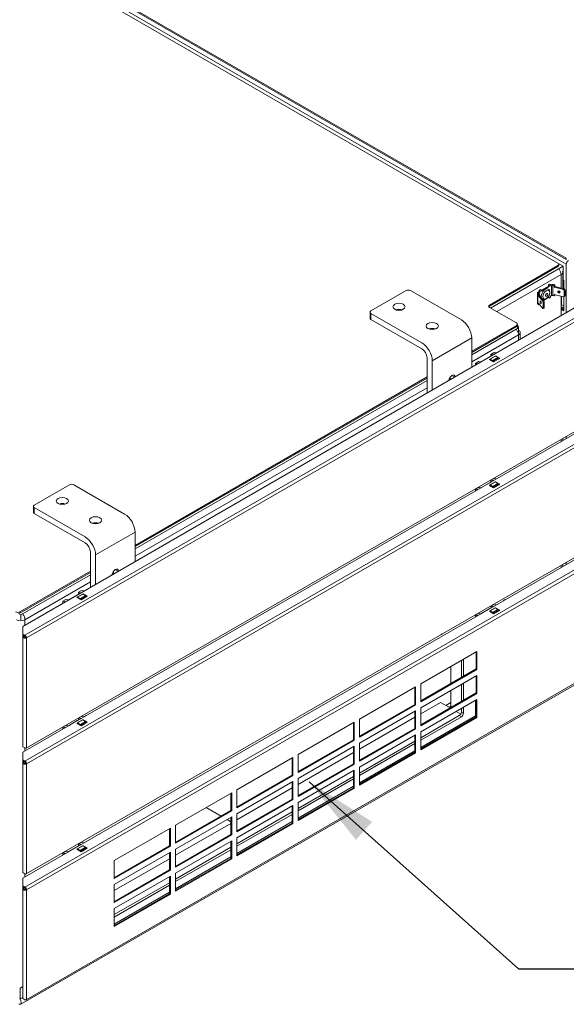
# Model space of a CAD drawing. Units: millimetres. Extents: x 120 to 4309, y 120 to 3030.
# Drawn here: x 847 to 1126, y 189 to 692 of the extents above; entities that cross this region are included whole.
import ezdxf

# ---------------------------------------------------------------- set-up
doc = ezdxf.new("R2010")
doc.units = ezdxf.units.MM
doc.header["$LTSCALE"] = 15
for name, color, linetype, lineweight in [('Symbol (ISO)', 7, 'Continuous', 25), ('Visible (Drawing)', 7, 'Continuous', 40), ('Visible Narrow (ISO)', 7, 'Continuous', 35)]:
    doc.layers.add(name, color=color, linetype=linetype, lineweight=lineweight)
doc.styles.add('Note Text (ISO)', font='tahoma.ttf')
doc.dimstyles.new('Default - Method 1b (ISO)$7', dxfattribs={"dimscale": 15, "dimtxt": 3.5, "dimasz": 2.5, "dimexe": 3.175, "dimexo": 0, "dimgap": 0.762, "dimtad": 1, "dimtoh": 1, "dimrnd": 1e-08, "dimtxsty": 'Note Text (ISO)', "dimcen": 0.09, "dimdle": 10, "dimclrd": 256, "dimclre": 256, "dimclrt": 256, "dimazin": 2, "dimtfac": 1, "dimtmove": 0, "dimatfit": 3, "dimfxl": 0, "dimtolj": 1, "dimlwd": -1, "dimlwe": -1, "dimarcsym": 0})

msp = doc.modelspace()

# ---------------------------------------------------------------- linework, layer by layer
at = {"layer": 'Visible (Drawing)', "color": 7, "lineweight": 5}
for p, q in [((1126.397, 569.666), (504.85, 928.517)), ((504.85, 927.904), (1126.397, 569.054)), ((505.911, 923.005), (1122.155, 567.217)), ((848.97, 381.631), (1353.909, 673.157)), ((848.97, 317.332), (1353.909, 608.858)), ((850.658, 319.457), (1358.184, 612.477)), ((1122.155, 565.992), (1087.153, 545.784)), ((1087.153, 545.172), (1122.155, 565.38)), ((1124.806, 565.686), (1087.683, 544.253)), ((1122.155, 567.217), (1124.806, 565.686)), ((1122.594, 566.605), (1122.594, 565.992)), ((1124.806, 565.686), (1124.806, 554.096)), ((1126.397, 566.605), (1126.397, 541.803)), ((1124.624, 554.145), (1124.624, 562.624)), ((1124.806, 558.644), (1125.071, 558.491)), ((1125.071, 558.491), (1125.071, 554.025)), ((1113.245, 553.683), (1112.609, 553.316)), ((1112.609, 553.316), (1112.609, 552.704)), ((1112.609, 553.316), (1113.033, 553.071)), ((1113.033, 553.071), (1113.669, 553.439)), ((1113.245, 553.683), (1113.669, 553.439)), ((1113.669, 553.316), (1117.276, 555.398)), ((1113.669, 552.826), (1117.7, 555.153)), ((1113.669, 553.439), (1113.669, 552.826)), ((1117.276, 556.011), (1117.912, 556.378)), ((1117.276, 556.011), (1117.7, 555.766)), ((1117.276, 555.398), (1117.276, 556.011)), ((1117.7, 555.153), (1117.276, 555.398)), ((1118.336, 556.133), (1117.7, 555.766)), ((1117.7, 555.766), (1117.7, 555.153)), ((1117.912, 556.378), (1118.336, 556.133)), ((1118.336, 555.521), (1118.336, 556.133)), ((1118.442, 556.072), (1118.336, 556.011)), ((1118.866, 555.827), (1118.336, 555.521)), ((1120.239, 555.709), (1119.544, 555.896)), ((1120.493, 556.023), (1119.798, 556.21)), ((1120.493, 556.023), (1120.239, 555.709)), ((1120.239, 554.943), (1120.239, 555.709)), ((1120.493, 555.257), (1120.239, 554.943)), ((1124.998, 553.662), (1120.239, 554.943)), ((1120.493, 555.257), (1120.493, 556.023)), ((1125.251, 553.976), (1120.493, 555.257)), ((1124.806, 554.418), (1125.071, 554.265)), ((1124.998, 553.662), (1125.251, 553.976)), ((1125.324, 553.28), (1124.998, 553.662)), ((1125.251, 553.976), (1125.578, 553.594)), ((1125.324, 553.28), (1125.772, 552.985)), ((1125.324, 550.133), (1125.324, 553.28)), ((1125.836, 553.063), (1125.578, 553.594)), ((1026.695, 542.722), (1044.726, 553.132)), ((1046.848, 553.132), (1072.834, 538.129)), ((1111.727, 546.641), (1111.727, 551.908)), ((1112.163, 551.213), (1111.839, 551.615)), ((1112.078, 552.398), (1112.609, 552.704)), ((1112.163, 551.213), (1112.707, 551.36)), ((1112.163, 550.448), (1112.163, 551.213)), ((1112.163, 550.448), (1112.707, 550.594)), ((1114.382, 547.701), (1112.163, 550.448)), ((1112.707, 551.36), (1112.383, 551.761)), ((1112.503, 552.153), (1113.033, 552.459)), ((1112.609, 552.704), (1113.033, 552.459)), ((1112.707, 550.594), (1112.707, 551.36)), ((1114.926, 547.847), (1112.707, 550.594)), ((1113.033, 552.459), (1113.033, 553.071)), ((1115.543, 548.642), (1114.685, 548.146)), ((1117.7, 549.887), (1116.56, 549.229)), ((1117.276, 549.519), (1117.276, 549.642)), ((1117.276, 549.519), (1117.7, 549.274)), ((1117.7, 549.887), (1117.7, 549.274)), ((1117.7, 549.274), (1118.336, 549.642)), ((1118.336, 550.254), (1118.866, 550.56)), ((1118.336, 549.642), (1118.336, 550.254)), ((1119.544, 550.629), (1120.239, 550.442)), ((1120.239, 550.442), (1120.239, 551.208)), ((1120.239, 551.208), (1124.998, 549.927)), ((1120.493, 550.756), (1120.239, 550.442)), ((1120.493, 550.756), (1120.493, 551.139)), ((1123.746, 540.273), (1123.746, 550.07)), ((1123.958, 550.207), (1123.958, 545.906)), ((1124.998, 549.927), (1125.324, 550.133)), ((1125.071, 549.973), (1125.071, 542.875)), ((1125.772, 550.474), (1125.324, 550.133)), ((1125.836, 553.063), (1125.772, 552.985)), ((1125.772, 552.985), (1125.772, 550.474)), ((1125.772, 550.474), (1125.836, 550.552)), ((1125.836, 550.552), (1125.836, 553.063)), ((848.97, 253.033), (1353.909, 544.559)), ((850.658, 255.157), (1358.184, 548.178)), ((1087.153, 544.559), (1100.941, 536.598)), ((1111.839, 546.348), (1112.163, 545.947)), ((1112.163, 545.947), (1112.163, 546.713)), ((1112.163, 546.713), (1114.382, 543.965)), ((1112.163, 545.947), (1112.671, 546.084)), ((1114.926, 547.847), (1114.382, 547.701)), ((1114.382, 547.701), (1114.534, 547.218)), ((1114.382, 543.965), (1114.926, 544.112)), ((1114.534, 544.071), (1114.382, 543.965)), ((1114.903, 546.751), (1114.534, 547.218)), ((1114.534, 547.218), (1114.534, 544.071)), ((1114.534, 544.071), (1114.903, 544.24)), ((1114.903, 546.751), (1115.039, 546.788)), ((1114.903, 544.24), (1114.903, 546.751)), ((1115.039, 544.277), (1114.903, 544.24)), ((1115.078, 547.365), (1114.926, 547.847)), ((1114.926, 544.112), (1115.078, 544.218)), ((1115.078, 547.365), (1115.039, 546.788)), ((1115.039, 546.788), (1115.039, 544.277)), ((1115.039, 544.277), (1115.078, 544.218)), ((1115.078, 544.218), (1115.078, 547.365)), ((1123.746, 545.784), (1123.958, 545.906)), ((1125.071, 544.039), (1123.746, 544.804)), ((1123.746, 544.253), (1125.071, 543.487)), ((1125.071, 542.875), (1123.746, 543.641)), ((1123.958, 545.906), (1125.071, 545.263)), ((1026.256, 542.11), (1026.256, 539.048)), ((1052.681, 526.494), (1026.695, 541.497)), ((1026.695, 538.435), (1052.681, 523.432)), ((1100.941, 535.374), (1078.137, 522.208)), ((1078.137, 521.595), (1100.941, 534.761)), ((1102.002, 534.149), (1078.137, 520.37)), ((1100.941, 534.761), (1102.002, 534.149)), ((1101.381, 535.986), (1101.381, 535.374)), ((1102.002, 534.149), (1102.002, 531.699)), ((1078.137, 528.944), (1078.137, 513.941)), ((1102.881, 531.699), (1102.881, 528.226)), ((1055.333, 518.84), (1055.333, 500.775)), ((1082.843, 516.701), (1087.386, 519.324)), ((1087.153, 517.921), (1087.418, 518.074)), ((1087.363, 518.169), (1090.015, 519.7)), ((1087.551, 518.151), (1088.876, 517.385)), ((1087.948, 520.573), (1089.539, 521.492)), ((1087.948, 519.605), (1087.948, 520.573)), ((1087.948, 520.573), (1089.266, 520.366)), ((1092.456, 518.533), (1089.274, 516.696)), ((1090.857, 521.285), (1089.539, 521.492)), ((1090.202, 519.682), (1090.335, 519.758)), ((1091.528, 518.916), (1090.202, 519.682)), ((1090.335, 519.758), (1092.456, 518.533)), ((1090.335, 519.605), (1090.335, 519.758)), ((1091.916, 518.222), (1091.758, 518.63)), ((1092.058, 518.304), (1091.834, 518.433)), ((1057.985, 502.305), (1057.985, 517.309)), ((1081.584, 516.899), (1079.993, 515.98)), ((1079.993, 515.98), (1079.993, 515.012)), ((1081.312, 515.773), (1079.993, 515.98)), ((1081.584, 516.899), (1082.903, 516.692)), ((1089.274, 516.696), (1087.153, 517.921)), ((1089.106, 517.099), (1089.259, 516.705)), ((1055.333, 509.042), (906.31, 423.003)), ((906.31, 422.391), (1055.333, 508.429)), ((1067.133, 507.587), (1067.133, 508.958)), ((1055.333, 507.204), (906.31, 421.166)), ((850.658, 190.858), (1358.184, 483.879)), ((1126.397, 478.655), (1126.397, 477.504)), ((1124.624, 476.481), (1124.624, 477.631)), ((854.868, 443.518), (872.899, 453.928)), ((875.021, 453.928), (901.007, 438.925)), ((1082.843, 452.402), (1087.386, 455.025)), ((1087.153, 453.622), (1087.418, 453.775)), ((1089.274, 452.397), (1087.153, 453.622)), ((1087.363, 453.87), (1090.015, 455.401)), ((1087.551, 453.851), (1088.876, 453.086)), ((1087.948, 456.274), (1089.539, 457.193)), ((1087.948, 455.306), (1087.948, 456.274)), ((1087.948, 456.274), (1089.266, 456.067)), ((1089.106, 452.8), (1089.259, 452.406)), ((1092.456, 454.234), (1089.274, 452.397)), ((1090.857, 456.986), (1089.539, 457.193)), ((1090.202, 455.382), (1090.335, 455.459)), ((1091.528, 454.617), (1090.202, 455.382)), ((1090.335, 455.459), (1092.456, 454.234)), ((1090.335, 455.306), (1090.335, 455.459)), ((1091.916, 453.923), (1091.758, 454.331)), ((1092.058, 454.005), (1091.834, 454.134)), ((1081.584, 452.6), (1079.993, 451.681)), ((1079.993, 451.681), (1079.993, 450.713)), ((1081.312, 451.474), (1079.993, 451.681)), ((1081.584, 452.6), (1082.903, 452.393)), ((854.429, 442.905), (854.429, 439.843)), ((880.854, 427.29), (854.868, 442.293)), ((854.868, 439.231), (880.854, 424.228)), ((906.31, 429.739), (906.31, 414.736)), ((883.506, 419.635), (883.506, 401.57)), ((886.158, 403.101), (886.158, 418.104)), ((1124.624, 412.182), (1124.624, 413.332)), ((1126.397, 414.356), (1126.397, 413.205)), ((883.506, 409.837), (847.444, 389.017)), ((847.444, 388.404), (883.506, 409.225)), ((883.506, 408), (847.974, 387.486)), ((895.306, 408.383), (895.306, 409.754)), ((872.302, 395.145), (876.845, 397.768)), ((876.822, 396.613), (879.474, 398.144)), ((877.407, 399.017), (878.998, 399.936)), ((877.407, 398.049), (877.407, 399.017)), ((877.407, 399.017), (878.725, 398.81)), ((880.316, 399.729), (878.998, 399.936)), ((879.661, 398.126), (879.794, 398.202)), ((880.987, 397.36), (879.661, 398.126)), ((879.794, 398.202), (879.794, 398.049)), ((879.794, 398.202), (881.915, 396.977)), ((871.043, 395.343), (869.452, 394.424)), ((869.452, 394.424), (869.452, 393.456)), ((870.77, 394.217), (869.452, 394.424)), ((871.043, 395.343), (872.361, 395.136)), ((876.612, 396.365), (876.877, 396.518)), ((878.733, 395.14), (876.612, 396.365)), ((877.009, 396.595), (878.335, 395.829)), ((878.565, 395.544), (878.718, 395.149)), ((881.915, 396.977), (878.733, 395.14)), ((881.375, 396.666), (881.217, 397.074)), ((881.517, 396.748), (881.293, 396.877)), ((1087.948, 391.975), (1089.539, 392.893)), ((1090.857, 392.686), (1089.539, 392.893)), ((847.974, 387.486), (846.771, 388.18)), ((847.974, 387.486), (847.974, 385.036)), ((1081.584, 388.301), (1079.993, 387.382)), ((1079.993, 387.382), (1079.993, 386.414)), ((1081.312, 387.175), (1079.993, 387.382)), ((1081.584, 388.301), (1082.903, 388.094)), ((1082.843, 388.103), (1087.386, 390.725)), ((1087.153, 389.323), (1087.418, 389.476)), ((1089.274, 388.098), (1087.153, 389.323)), ((1087.363, 389.571), (1090.015, 391.102)), ((1087.551, 389.552), (1088.876, 388.787)), ((1087.948, 391.007), (1087.948, 391.975)), ((1087.948, 391.975), (1089.266, 391.768)), ((1089.106, 388.501), (1089.259, 388.107)), ((1092.456, 389.935), (1089.274, 388.098)), ((1090.202, 391.083), (1090.335, 391.16)), ((1091.528, 390.318), (1090.202, 391.083)), ((1090.335, 391.16), (1092.456, 389.935)), ((1090.335, 391.007), (1090.335, 391.16)), ((1091.916, 389.623), (1091.758, 390.032)), ((1092.058, 389.705), (1091.834, 389.835)), ((848.97, 377.725), (848.97, 381.631)), ((850.095, 377.075), (848.97, 377.725)), ((848.97, 377.725), (848.97, 377.266)), ((848.97, 377.266), (850.095, 376.616)), ((848.97, 376.157), (848.97, 377.266)), ((848.97, 376.157), (848.97, 320.431)), ((849.533, 376.941), (849.533, 376.157)), ((850.493, 375.927), (850.891, 375.697)), ((1052.151, 352.274), (1080.789, 368.808)), ((1080.391, 359.852), (1080.391, 368.579)), ((1080.789, 368.808), (1080.789, 359.623)), ((1072.834, 355.489), (1072.834, 364.215)), ((1072.834, 355.489), (1072.834, 364.215)), ((1073.895, 364.828), (1073.895, 356.102)), ((848.006, 188.588), (1145.366, 360.269)), ((1052.151, 343.548), (1080.391, 359.852)), ((1080.789, 359.623), (1052.151, 343.089)), ((1067.531, 352.427), (1067.531, 361.154)), ((1080.789, 359.623), (1080.391, 359.852)), ((1052.151, 340.027), (1080.789, 356.561)), ((1052.151, 343.089), (1052.151, 352.274)), ((1073.895, 352.58), (1073.895, 343.854)), ((1080.391, 347.605), (1080.391, 356.331)), ((1080.789, 356.561), (1080.789, 347.375)), ((1020.861, 334.209), (1049.499, 350.743)), ((1049.102, 341.787), (1049.102, 350.514)), ((1049.499, 350.743), (1049.499, 341.558)), ((1052.151, 331.3), (1080.391, 347.605)), ((1080.789, 347.375), (1052.151, 330.841)), ((1067.531, 340.18), (1067.531, 348.906)), ((1072.834, 343.242), (1072.834, 351.968)), ((1072.834, 343.242), (1072.834, 351.968)), ((1080.789, 347.375), (1080.391, 347.605)), ((1052.151, 327.779), (1080.789, 344.313)), ((1062.227, 342.782), (1052.151, 336.965)), ((1067.133, 339.95), (1062.227, 342.782)), ((1067.531, 342.782), (1064.879, 341.251)), ((1079.993, 335.128), (1079.993, 343.854)), ((1080.391, 335.357), (1080.391, 344.084)), ((1080.789, 344.313), (1080.789, 335.128)), ((1020.861, 325.483), (1049.102, 341.787)), ((1049.499, 341.558), (1020.861, 325.024)), ((1020.861, 321.962), (1049.499, 338.496)), ((1049.499, 341.558), (1049.102, 341.787)), ((1049.102, 329.54), (1049.102, 338.266)), ((1049.499, 338.496), (1049.499, 329.31)), ((1052.151, 330.841), (1052.151, 340.027)), ((1067.531, 340.945), (1066.47, 340.333)), ((1072.523, 336.838), (1070.182, 338.19)), ((1072.834, 337.883), (1072.834, 339.721)), ((1072.834, 337.883), (1072.834, 339.721)), ((1073.895, 340.333), (1073.895, 337.271)), ((872.302, 330.846), (876.845, 333.469)), ((876.612, 332.066), (876.877, 332.219)), ((878.733, 330.841), (876.612, 332.066)), ((876.822, 332.314), (879.474, 333.845)), ((877.009, 332.296), (878.335, 331.53)), ((877.407, 334.718), (878.998, 335.637)), ((877.407, 333.75), (877.407, 334.718)), ((877.407, 334.718), (878.725, 334.511)), ((881.915, 332.678), (878.733, 330.841)), ((880.316, 335.43), (878.998, 335.637)), ((879.661, 333.826), (879.794, 333.903)), ((880.987, 333.061), (879.661, 333.826)), ((879.794, 333.903), (879.794, 333.75)), ((879.794, 333.903), (881.915, 332.678)), ((881.375, 332.367), (881.217, 332.775)), ((881.517, 332.449), (881.293, 332.578)), ((989.572, 316.144), (1018.21, 332.678)), ((1017.812, 323.722), (1017.812, 332.449)), ((1018.21, 332.678), (1018.21, 323.493)), ((1049.102, 335.204), (1020.861, 318.9)), ((1020.861, 325.024), (1020.861, 334.209)), ((1052.151, 324.717), (1071.773, 336.046)), ((1071.773, 336.046), (1052.151, 324.717)), ((1072.834, 335.434), (1052.151, 323.493)), ((1052.151, 319.053), (1080.391, 335.357)), ((1080.789, 335.128), (1052.151, 318.594)), ((1080.789, 335.128), (1080.391, 335.357)), ((871.043, 331.044), (869.452, 330.125)), ((869.452, 330.125), (869.452, 329.157)), ((870.77, 329.918), (869.452, 330.125)), ((871.043, 331.044), (872.361, 330.837)), ((878.565, 331.244), (878.718, 330.85)), ((1020.861, 313.235), (1049.102, 329.54)), ((1049.499, 329.31), (1020.861, 312.776)), ((1049.499, 329.31), (1049.102, 329.54)), ((1052.151, 318.594), (1052.151, 327.779)), ((989.572, 307.418), (1017.812, 323.722)), ((1018.21, 323.493), (989.572, 306.959)), ((1018.21, 323.493), (1017.812, 323.722)), ((1020.861, 309.714), (1049.499, 326.248)), ((1020.861, 306.652), (1049.102, 322.957)), ((1049.102, 322.957), (1020.861, 306.652)), ((1020.861, 312.776), (1020.861, 321.962)), ((1049.102, 317.292), (1049.102, 326.019)), ((1049.499, 326.248), (1049.499, 317.063)), ((848.97, 320.431), (848.97, 320.162)), ((848.97, 320.162), (850.095, 319.512)), ((848.97, 313.426), (848.97, 317.332)), ((989.572, 303.897), (1018.21, 320.431)), ((1017.812, 317.139), (989.572, 300.835)), ((1017.812, 311.475), (1017.812, 320.201)), ((1018.21, 320.431), (1018.21, 311.245)), ((1049.102, 321.732), (1020.861, 305.428)), ((1020.861, 300.988), (1049.102, 317.292)), ((1049.499, 317.063), (1020.861, 300.529)), ((1049.499, 317.063), (1049.102, 317.292)), ((850.095, 312.776), (848.97, 313.426)), ((848.97, 313.426), (848.97, 312.966)), ((848.97, 312.966), (850.095, 312.317)), ((848.97, 311.858), (848.97, 312.966)), ((848.97, 311.858), (848.97, 256.132)), ((849.533, 312.642), (849.533, 311.858)), ((958.283, 298.079), (986.92, 314.613)), ((986.523, 305.657), (986.523, 314.384)), ((986.92, 314.613), (986.92, 305.428)), ((989.572, 306.959), (989.572, 316.144)), ((850.493, 311.628), (850.891, 311.398)), ((989.572, 295.17), (1017.812, 311.475)), ((1018.21, 311.245), (989.572, 294.711)), ((989.572, 291.649), (1018.21, 308.183)), ((1018.21, 311.245), (1017.812, 311.475)), ((1017.812, 299.227), (1017.812, 307.954)), ((1018.21, 308.183), (1018.21, 298.998)), ((1020.861, 300.529), (1020.861, 309.714)), ((958.283, 289.353), (986.523, 305.657)), ((986.92, 305.428), (958.283, 288.894)), ((958.283, 285.832), (986.92, 302.366)), ((986.92, 305.428), (986.523, 305.657)), ((986.523, 293.41), (986.523, 302.136)), ((986.92, 302.366), (986.92, 293.18)), ((989.572, 288.587), (1017.812, 304.892)), ((1017.812, 304.892), (989.572, 288.587)), ((989.572, 294.711), (989.572, 303.897)), ((1017.812, 303.667), (989.572, 287.363)), ((986.523, 299.074), (958.283, 282.77)), ((958.283, 288.894), (958.283, 298.079)), ((989.572, 282.923), (1017.812, 299.227)), ((1018.21, 298.998), (989.572, 282.464)), ((1018.21, 298.998), (1017.812, 299.227)), ((926.993, 280.014), (955.631, 296.548)), ((955.233, 287.592), (955.233, 296.319)), ((955.631, 296.548), (955.631, 287.363)), ((958.283, 277.105), (986.523, 293.41)), ((986.92, 293.18), (958.283, 276.646)), ((986.92, 293.18), (986.523, 293.41)), ((926.993, 271.288), (955.233, 287.592)), ((955.631, 287.363), (926.993, 270.829)), ((950.195, 284.684), (942.638, 289.047)), ((942.638, 289.047), (950.195, 284.684)), ((955.631, 287.363), (955.233, 287.592)), ((958.283, 273.584), (986.92, 290.118)), ((958.283, 270.522), (986.523, 286.827)), ((986.523, 286.827), (958.283, 270.522)), ((986.523, 281.162), (986.523, 289.889)), ((986.92, 290.118), (986.92, 280.933)), ((989.572, 282.464), (989.572, 291.649)), ((926.993, 267.767), (955.631, 284.301)), ((955.233, 281.775), (953.244, 282.923)), ((953.244, 282.923), (955.233, 281.775)), ((955.233, 275.345), (955.233, 284.071)), ((955.631, 284.301), (955.631, 275.115)), ((958.283, 276.646), (958.283, 285.832)), ((986.523, 285.602), (958.283, 269.298)), ((895.704, 261.949), (924.341, 278.483)), ((923.944, 269.527), (923.944, 278.254)), ((924.341, 278.483), (924.341, 269.298)), ((955.233, 281.009), (926.993, 264.705)), ((926.993, 270.829), (926.993, 280.014)), ((958.283, 264.858), (986.523, 281.162)), ((986.92, 280.933), (958.283, 264.399)), ((986.92, 280.933), (986.523, 281.162)), ((926.993, 259.04), (955.233, 275.345)), ((955.631, 275.115), (926.993, 258.581)), ((926.993, 255.519), (955.631, 272.053)), ((955.631, 275.115), (955.233, 275.345)), ((955.233, 263.097), (955.233, 271.824)), ((955.631, 272.053), (955.631, 262.868)), ((958.283, 264.399), (958.283, 273.584)), ((871.043, 266.745), (869.452, 265.826)), ((871.043, 266.745), (872.361, 266.538)), ((872.302, 266.547), (876.845, 269.17)), ((876.612, 267.767), (876.877, 267.92)), ((878.733, 266.542), (876.612, 267.767)), ((876.822, 268.015), (879.474, 269.546)), ((877.009, 267.996), (878.335, 267.231)), ((877.407, 270.419), (878.998, 271.338)), ((877.407, 269.451), (877.407, 270.419)), ((877.407, 270.419), (878.725, 270.212)), ((878.565, 266.945), (878.718, 266.551)), ((881.915, 268.379), (878.733, 266.542)), ((880.316, 271.13), (878.998, 271.338)), ((879.661, 269.527), (879.794, 269.604)), ((880.987, 268.762), (879.661, 269.527)), ((879.794, 269.604), (879.794, 269.451)), ((879.794, 269.604), (881.915, 268.379)), ((881.375, 268.067), (881.217, 268.476)), ((881.517, 268.15), (881.293, 268.279)), ((895.704, 253.223), (923.944, 269.527)), ((924.341, 269.298), (895.704, 252.764)), ((924.341, 269.298), (923.944, 269.527)), ((926.993, 252.457), (955.233, 268.762)), ((955.233, 268.762), (926.993, 252.457)), ((926.993, 258.581), (926.993, 267.767)), ((955.233, 267.537), (926.993, 251.233)), ((869.452, 265.826), (869.452, 264.858)), ((870.77, 265.619), (869.452, 265.826)), ((895.704, 249.702), (924.341, 266.236)), ((923.944, 262.944), (895.704, 246.64)), ((895.704, 252.764), (895.704, 261.949)), ((923.944, 257.28), (923.944, 266.006)), ((924.341, 266.236), (924.341, 257.05)), ((926.993, 246.793), (955.233, 263.097)), ((955.631, 262.868), (926.993, 246.334)), ((955.631, 262.868), (955.233, 263.097)), ((895.704, 240.976), (923.944, 257.28)), ((924.341, 257.05), (895.704, 240.516)), ((924.341, 257.05), (923.944, 257.28)), ((848.97, 256.132), (848.97, 255.863)), ((848.97, 255.863), (850.095, 255.213)), ((848.97, 249.127), (848.97, 253.033)), ((895.704, 237.454), (924.341, 253.988)), ((923.944, 245.032), (923.944, 253.759)), ((924.341, 253.988), (924.341, 244.803)), ((926.993, 246.334), (926.993, 255.519)), ((850.095, 248.477), (848.97, 249.127)), ((848.97, 249.127), (848.97, 248.667)), ((848.97, 248.667), (850.095, 248.018)), ((848.97, 247.559), (848.97, 248.667)), ((848.97, 247.559), (848.97, 191.833)), ((849.533, 248.343), (849.533, 247.559)), ((850.493, 247.329), (850.891, 247.099)), ((895.704, 234.393), (923.944, 250.697)), ((923.944, 250.697), (895.704, 234.393)), ((895.704, 240.516), (895.704, 249.702)), ((923.944, 249.472), (895.704, 233.168)), ((895.704, 228.728), (923.944, 245.032)), ((924.341, 244.803), (895.704, 228.269)), ((924.341, 244.803), (923.944, 245.032)), ((895.704, 228.269), (895.704, 237.454)), ((848.97, 197.613), (847.631, 196.84)), ((847.631, 191.329), (847.631, 196.84)), ((847.256, 191.329), (847.631, 191.329)), ((848.97, 191.833), (848.97, 191.564)), ((848.97, 191.564), (850.095, 190.914)), ((846.938, 188.573), (847.949, 188.573))]:
    msp.add_line(p, q, dxfattribs=at)
for centre, major_axis, ratio, start_param, end_param in [((1127.458, 567.217), (0.75, 1.299), 0.5773503, 0.7853982, 2.3561945), ((1121.094, 566.605), (1.5, 0), 0.5773503, 5.4977871, 7.0685835), ((1121.094, 565.992), (1.5, 0), 0.5773503, 5.4977871, 6.2831853), ((1121.624, 562.624), (1.5, -2.598), 0.5773503, 0.7853982, 1.8325957), ((1121.624, 562.624), (3, 0), 0.5773503, 5.4977871, 6.5449847), ((1045.787, 552.52), (1.5, 0), 0.5773503, 0.7853982, 2.3561945), ((1115.685, 551.356), (1.5, 2.598), 0.5773503, 0, 2.6969715), ((1119.291, 555.582), (-1.2, 0), 0.5773503, 4.2760567, 5.4977871), ((1119.291, 555.582), (-0.6, 0), 0.5773503, 4.2760567, 5.4977871), ((1112.927, 551.908), (-1.2, 0), 0.5773503, 5.4977871, 6.7195176), ((1112.927, 551.908), (-0.6, 0), 0.5773503, 5.4977871, 6.7195176), ((1116.427, 550.928), (0.412, 0.714), 0.5773503, 3.1678259, 6.2569521), ((1119.291, 550.315), (0.6, 0), 0.5773503, 1.134464, 2.3561945), ((1122.872, 552.749), (-0.525, 0.424), 0.7399972, 0.4158542, 2.7257385), ((1121.624, 551.295), (3, 0), 0.5773503, 5.4977871, 5.6035911), ((1041.014, 541.803), (-3.113, 0), 0.5773503, 4.1612638, 5.2635141), ((1088.213, 545.172), (-1.5, 0), 0.5773503, 5.4977871, 7.0685835), ((1088.213, 544.559), (-1.5, 0), 0.5773503, 5.4977871, 5.9218182), ((1112.927, 546.641), (-1.2, 0), 0.5773503, 0, 0.4363323), ((1027.756, 542.11), (-1.5, 0), 0.5773503, 5.4977871, 7.0685835), ((1027.756, 539.048), (-1.5, 0), 0.5773503, 0, 0.7853982), ((1057.985, 532.006), (-3.112, 0), 0.5773503, 4.1612638, 5.2635141), ((1072.834, 532.006), (-3.75, 6.495), 0.5773503, 3.9269908, 5.4977871), ((1099.881, 535.986), (1.5, 0), 0.5773503, 5.4977871, 7.0685835), ((1099.881, 535.374), (1.5, 0), 0.5773503, 5.4977871, 6.2831853), ((1099.881, 531.699), (1.5, -2.598), 0.5773503, 0.7853982, 1.8325957), ((1100.941, 534.761), (-0.75, 1.299), 0.5773503, 3.9269908, 5.0707086), ((1099.881, 531.699), (3, 0), 0.5773503, 5.4977871, 7.0685835), ((1052.681, 520.37), (-3.75, 6.495), 0.5773503, 3.9269908, 5.4977871), ((1052.681, 520.37), (-1.875, 3.248), 0.5773503, 3.9269908, 5.4977871), ((1087.551, 517.844), (-0.187, 0.325), 0.5773503, 5.4977871, 6.5449847), ((1087.948, 518.349), (-0.562, 0.974), 0.5773503, 6.023715, 6.2831853), ((1090.202, 519.375), (-0.187, 0.325), 0.5773503, 5.4977871, 6.2831853), ((1091.528, 518.61), (-0.187, 0.325), 0.5773503, 4.4505896, 5.4977871), ((1088.876, 517.079), (0.187, -0.325), 0.5773503, 1.3089969, 2.3561945), ((1068.061, 507.817), (1.219, 2.111), 0.5773503, 5.6522467, 8.4849202), ((873.96, 453.316), (1.5, 0), 0.5773503, 0.7853982, 2.3561945), ((1087.551, 453.545), (-0.187, 0.325), 0.5773503, 5.4977871, 6.5449847), ((1087.948, 454.05), (-0.563, 0.974), 0.5773503, 6.023715, 6.2831853), ((1088.876, 452.78), (0.187, -0.325), 0.5773503, 1.3089969, 2.3561945), ((1090.202, 455.076), (-0.188, 0.325), 0.5773503, 5.4977871, 6.2831853), ((1091.528, 454.311), (-0.187, 0.325), 0.5773503, 4.4505896, 5.4977871), ((855.929, 442.905), (-1.5, 0), 0.5773503, 5.4977871, 7.0685835), ((869.187, 442.599), (-3.113, 0), 0.5773503, 4.1612638, 5.2635141), ((855.929, 439.843), (-1.5, 0), 0.5773503, 0, 0.7853982), ((901.007, 432.801), (-3.75, 6.495), 0.5773503, 3.9269908, 5.4977871), ((886.158, 432.801), (-3.112, 0), 0.5773503, 4.1612638, 5.2635141), ((880.854, 421.166), (-3.75, 6.495), 0.5773503, 3.9269908, 5.4977871), ((880.854, 421.166), (-1.875, 3.248), 0.5773503, 3.9269908, 5.4977871), ((896.234, 408.612), (1.219, 2.111), 0.5773503, 5.6522467, 8.4849202), ((877.407, 396.793), (-0.562, 0.974), 0.5773503, 6.023715, 6.2831853), ((879.661, 397.819), (-0.187, 0.325), 0.5773503, 5.4977871, 6.2831853), ((880.987, 397.054), (-0.187, 0.325), 0.5773503, 4.4505896, 5.4977871), ((877.009, 396.288), (-0.187, 0.325), 0.5773503, 5.4977871, 6.5449847), ((878.335, 395.523), (0.187, -0.325), 0.5773503, 1.3089969, 2.3561945), ((1094.843, 394.069), (0.675, 1.169), 0.5773503, 0.1997126, 1.3710837), ((1093.782, 394.681), (0.675, 1.169), 0.5773503, 5.2163071, 5.3794001), ((846.383, 389.629), (-1.5, 0), 0.5773503, 0.7853982, 2.3561945), ((847.974, 386.261), (-1.5, 2.598), 0.5773503, 3.9269908, 4.9741884), ((1087.551, 389.246), (-0.187, 0.325), 0.5773503, 5.4977871, 6.5449847), ((1087.948, 389.751), (-0.563, 0.974), 0.5773503, 6.023715, 6.2831853), ((1088.876, 388.481), (0.187, -0.325), 0.5773503, 1.3089969, 2.3561945), ((1090.202, 390.777), (-0.188, 0.325), 0.5773503, 5.4977871, 6.2831853), ((1091.528, 390.012), (-0.187, 0.325), 0.5773503, 4.4505896, 5.4977871), ((847.974, 386.261), (3, 0), 0.5773503, 3.9269908, 5.4977871), ((1062.758, 378.606), (-0.656, -1.137), 0.5773503, 0.3995213, 1.171275), ((850.095, 376.157), (-1.125, 0), 0.5773503, 0, 2.3561945), ((850.095, 376.157), (-0.562, 0), 0.5773503, 0, 2.3561945), ((850.095, 376.157), (0.562, -0.974), 0.5773503, 0.7853982, 2.3561945), ((850.095, 376.157), (-0.281, 0.487), 0.5773503, 3.9269908, 5.4977871), ((1071.773, 337.271), (-0.75, -1.299), 0.5773503, 0.7853982, 2.3561945), ((1072.834, 336.659), (0.75, 1.299), 0.5773503, 3.9269908, 5.4977871), ((877.009, 331.989), (-0.187, 0.325), 0.5773503, 5.4977871, 6.5449847), ((877.407, 332.494), (-0.563, 0.974), 0.5773503, 6.023715, 6.2831853), ((879.661, 333.52), (-0.188, 0.325), 0.5773503, 5.4977871, 6.2831853), ((880.943, 334.873), (0.656, 1.137), 0.5773503, 0.2442986, 1.3264977), ((879.883, 335.485), (0.656, 1.137), 0.5773503, 5.2080354, 5.3422285), ((880.987, 332.755), (-0.187, 0.325), 0.5773503, 4.4505896, 5.4977871), ((878.335, 331.224), (0.187, -0.325), 0.5773503, 1.3089969, 2.3561945), ((850.095, 320.431), (0.563, -0.974), 0.5773503, 5.4977871, 7.0685835), ((850.095, 311.858), (-1.125, 0), 0.5773503, 0, 2.3561945), ((850.095, 311.858), (-0.562, 0), 0.5773503, 0, 2.3561945), ((850.095, 311.858), (0.562, -0.974), 0.5773503, 0.7853982, 2.3561945), ((850.095, 311.858), (-0.281, 0.487), 0.5773503, 3.9269908, 5.4977871), ((940.782, 308.183), (-0.656, -1.137), 0.5773503, 0.3995213, 1.171275), ((877.009, 267.69), (-0.187, 0.325), 0.5773503, 5.4977871, 6.5449847), ((877.407, 268.195), (-0.563, 0.974), 0.5773503, 6.023715, 6.2831853), ((878.335, 266.925), (0.187, -0.325), 0.5773503, 1.3089969, 2.3561945), ((879.661, 269.221), (-0.188, 0.325), 0.5773503, 5.4977871, 6.2831853), ((880.987, 268.456), (-0.187, 0.325), 0.5773503, 4.4505896, 5.4977871), ((850.095, 256.132), (0.563, -0.974), 0.5773503, 5.4977871, 7.0685835), ((850.095, 247.559), (-1.125, 0), 0.5773503, 0, 2.3561945), ((850.095, 247.559), (-0.562, 0), 0.5773503, 0, 2.3561945), ((850.095, 247.559), (0.562, -0.974), 0.5773503, 0.7853982, 2.3561945), ((850.095, 247.559), (-0.281, 0.487), 0.5773503, 3.9269908, 5.4977871), ((850.095, 191.833), (0.563, -0.974), 0.5773503, 5.4977871, 7.0685835)]:
    msp.add_ellipse(centre, major_axis=major_axis, ratio=ratio, start_param=start_param, end_param=end_param, dxfattribs=at)
for centre, major_axis, ratio in [((1116.449, 550.915), (-0.412, -0.714), 0.5773503), ((1122.618, 552.435), (0.525, -0.424), 0.7399972), ((1041.014, 544.865), (3.113, 0), 0.5773503), ((1113.273, 547.207), (0.175, -0.652), 0.3450664), ((1057.985, 535.067), (3.113, 0), 0.5773503), ((869.187, 445.661), (3.113, 0), 0.5773503), ((886.158, 435.863), (3.113, 0), 0.5773503)]:
    msp.add_ellipse(centre, major_axis=major_axis, ratio=ratio, dxfattribs=at)
for points, knots in [([(1117.185, 553.955), (1117.354, 553.857), (1117.503, 553.725), (1117.753, 553.409), (1117.847, 553.222), (1117.991, 552.788), (1118.025, 552.536), (1118.026, 551.984), (1117.981, 551.681), (1117.817, 551.077), (1117.697, 550.776), (1117.397, 550.207), (1117.219, 549.939), (1116.814, 549.453), (1116.588, 549.236), (1116.097, 548.875), (1115.831, 548.731), (1115.291, 548.564), (1115.017, 548.53), (1114.553, 548.595), (1114.365, 548.656), (1114.195, 548.753)], [0.7853982, 0.7853982, 0.7853982, 0.7853982, 1.0116723, 1.0116723, 1.260266, 1.260266, 1.5684053, 1.5684053, 1.9269036, 1.9269036, 2.2888824, 2.2888824, 2.6463049, 2.6463049, 3.0059878, 3.0059878, 3.3694905, 3.3694905, 3.69681, 3.69681, 3.9224295, 3.9224295, 3.9224295, 3.9224295]), ([(848.006, 188.588), (848.143, 188.667), (848.195, 189.077), (848.136, 189.606), (848.075, 190.146), (847.901, 190.785), (847.705, 191.188), (847.681, 191.239), (847.656, 191.286), (847.631, 191.329)], [-0.7853982, -0.7853982, -0.7853982, -0.7853982, 0.3126872, 0.3126872, 0.3126872, 1.4304863, 1.4304863, 1.4304863, 1.5707963, 1.5707963, 1.5707963, 1.5707963]), ([(847.631, 191.329), (847.656, 191.286), (847.681, 191.239), (847.705, 191.188), (847.901, 190.785), (848.075, 190.146), (848.136, 189.606), (848.195, 189.077), (848.143, 188.667), (848.006, 188.588)], [-1.5707963, -1.5707963, -1.5707963, -1.5707963, -1.4304863, -1.4304863, -1.4304863, -0.3126872, -0.3126872, -0.3126872, 0.7853982, 0.7853982, 0.7853982, 0.7853982])]:
    msp.add_open_spline(points, degree=3, knots=knots, dxfattribs=at)
for points in [[(847.949, 188.573), (847.969, 188.573), (847.988, 188.578), (848.006, 188.588)], [(848.006, 188.588), (847.988, 188.578), (847.969, 188.573), (847.949, 188.573)]]:
    msp.add_open_spline(points, degree=3, dxfattribs=at)
at = {"layer": 'Visible Narrow (ISO)', "color": 7, "lineweight": 5}
for p, q in [((1126.397, 566.605), (502.729, 926.68)), ((850.095, 377.075), (1357.621, 670.095)), ((1358.417, 668.718), (850.891, 375.697)), ((850.095, 312.776), (1357.621, 605.796)), ((1358.417, 604.419), (850.891, 311.398)), ((1126.397, 569.666), (1126.397, 569.054)), ((1122.155, 565.992), (1122.155, 565.38)), ((1123.746, 561.399), (1090.865, 542.416)), ((1123.746, 554.381), (1123.746, 561.399)), ((1118.866, 550.56), (1118.866, 555.827)), ((1119.544, 550.629), (1119.544, 555.896)), ((1111.839, 551.615), (1111.839, 546.348)), ((1112.503, 551.613), (1112.503, 552.153)), ((1123.746, 550.07), (1123.746, 550.264)), ((1087.153, 545.172), (1087.153, 545.784)), ((850.095, 248.477), (1357.621, 541.497)), ((1358.417, 540.119), (850.891, 247.099)), ((1026.695, 538.435), (1026.695, 541.497)), ((1100.941, 535.374), (1100.941, 534.761)), ((1078.137, 528.944), (1057.985, 517.309)), ((1102.002, 530.475), (1078.137, 516.696)), ((1102.002, 530.475), (1102.002, 527.719)), ((1087.551, 518.151), (1090.202, 519.682)), ((1088.876, 517.385), (1091.528, 518.916)), ((1089.106, 517.099), (1091.758, 518.63)), ((1069.519, 508.965), (1068.061, 509.807)), ((1055.333, 503.53), (906.31, 417.492)), ((1123.746, 475.973), (1123.746, 477.124)), ((1087.551, 453.851), (1090.202, 455.382)), ((1088.876, 453.086), (1091.528, 454.617)), ((1089.106, 452.8), (1091.758, 454.331)), ((854.868, 439.231), (854.868, 442.293)), ((906.31, 429.739), (886.158, 418.104)), ((1123.746, 411.674), (1123.746, 412.825)), ((897.692, 409.761), (896.234, 410.603)), ((883.506, 404.326), (850.095, 385.036)), ((877.009, 396.595), (879.661, 398.126)), ((878.335, 395.829), (880.987, 397.36)), ((878.565, 395.544), (881.217, 397.074)), ((847.444, 388.404), (847.444, 389.017)), ((1087.551, 389.552), (1090.202, 391.083)), ((1088.876, 388.787), (1091.528, 390.318)), ((1089.106, 388.501), (1091.758, 390.032)), ((850.095, 385.036), (850.095, 382.28)), ((850.891, 375.697), (850.891, 319.972)), ((1073.895, 337.271), (1072.834, 337.883)), ((877.009, 332.296), (879.661, 333.826)), ((878.335, 331.53), (880.987, 333.061)), ((878.565, 331.244), (881.217, 332.775)), ((1052.151, 319.818), (1079.993, 335.893)), ((1071.773, 336.046), (1072.834, 335.434)), ((850.095, 319.512), (850.095, 317.981)), ((1020.861, 301.753), (1049.102, 318.058)), ((850.891, 311.398), (850.891, 255.672)), ((989.572, 283.688), (1017.812, 299.993)), ((958.283, 265.624), (986.523, 281.928)), ((877.009, 267.996), (879.661, 269.527)), ((878.335, 267.231), (880.987, 268.762)), ((878.565, 266.945), (881.217, 268.476)), ((926.993, 247.559), (955.233, 263.863)), ((850.095, 255.213), (850.095, 253.682)), ((850.891, 247.099), (850.891, 191.373)), ((895.704, 229.494), (923.944, 245.798)), ((847.631, 191.329), (848.97, 192.102))]:
    msp.add_line(p, q, dxfattribs=at)
msp.add_ellipse((1116.186, 551.067), major_axis=(-1.247, -2.159), ratio=0.5773503, dxfattribs=at)

# ---------------------------------------------------------------- leaders
at = {"layer": 'Symbol (ISO)', "annotation_type": 0, "has_hookline": 1, "hookline_direction": 0, "text_width": 219.963}
msp.add_leader([(995.228, 302.196), (1101.933, 206.742), (1139.433, 206.742)], dimstyle='Default - Method 1b (ISO)$7', override={"dimtad": 0}, dxfattribs=at)

doc.saveas('drawing.dxf')
